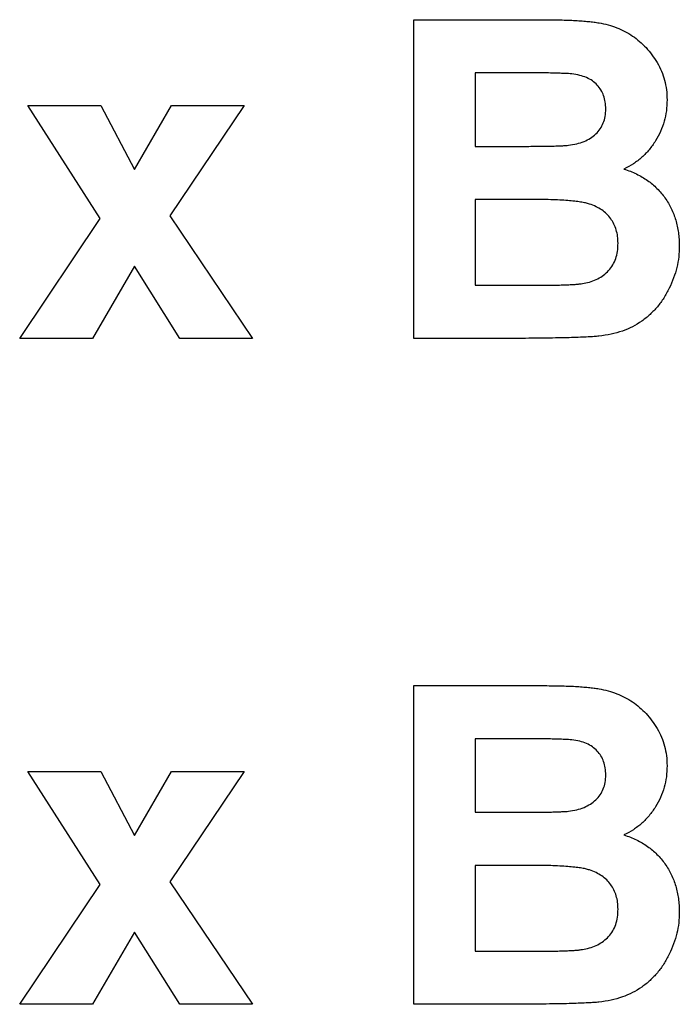
# Model space of a CAD drawing. Units: millimetres. Extents: x 8 to 418, y -29 to 291.
# Drawn here: x 268 to 269, y 194 to 195 of the extents above; entities that cross this region are included whole.
import ezdxf

# ---------------------------------------------------------------- set-up
doc = ezdxf.new("R2010")
doc.units = ezdxf.units.MM

msp = doc.modelspace()

# ---------------------------------------------------------------- linework, layer by layer
at = {"color": 7, "linetype": 'Continuous', "lineweight": 25}
for p, q in [((268.290489, 195.425433), (268.451627, 195.425433)), ((268.290489, 195.025433), (268.290489, 195.425433)), ((268.41621, 195.358766), (268.367412, 195.358766)), ((268.367412, 195.358766), (268.367412, 195.266458)), ((267.896659, 195.175994), (267.805874, 195.31774)), ((267.805874, 195.31774), (267.8973, 195.31774)), ((267.8973, 195.31774), (267.939928, 195.237372)), ((267.939928, 195.237372), (267.986243, 195.31774)), ((268.077669, 195.31774), (267.984239, 195.179279)), ((267.986243, 195.31774), (268.077669, 195.31774)), ((268.367412, 195.266458), (268.423101, 195.266458)), ((268.435922, 195.199792), (268.367412, 195.199792)), ((268.367412, 195.199792), (268.367412, 195.092099)), ((267.795618, 195.025433), (267.896659, 195.175994)), ((267.984239, 195.179279), (268.087925, 195.025433)), ((267.939928, 195.115977), (267.887044, 195.025433)), ((267.996499, 195.025433), (267.939928, 195.115977)), ((268.367412, 195.092099), (268.445938, 195.092099)), ((267.887044, 195.025433), (267.795618, 195.025433)), ((268.087925, 195.025433), (267.996499, 195.025433)), ((268.425906, 195.025433), (268.290489, 195.025433)), ((268.290489, 194.589535), (268.451627, 194.589535)), ((268.290489, 194.189535), (268.290489, 194.589535)), ((268.41621, 194.522869), (268.367412, 194.522869)), ((268.367412, 194.522869), (268.367412, 194.430561)), ((267.896659, 194.340096), (267.805874, 194.481843)), ((267.805874, 194.481843), (267.8973, 194.481843)), ((267.8973, 194.481843), (267.939928, 194.401474)), ((267.939928, 194.401474), (267.986243, 194.481843)), ((268.077669, 194.481843), (267.984239, 194.343381)), ((267.986243, 194.481843), (268.077669, 194.481843)), ((268.367412, 194.430561), (268.423101, 194.430561)), ((268.435922, 194.363894), (268.367412, 194.363894)), ((268.367412, 194.363894), (268.367412, 194.256202)), ((267.795618, 194.189535), (267.896659, 194.340096)), ((267.984239, 194.343381), (268.087925, 194.189535)), ((267.939928, 194.28008), (267.887044, 194.189535)), ((267.996499, 194.189535), (267.939928, 194.28008)), ((268.367412, 194.256202), (268.445938, 194.256202)), ((267.887044, 194.189535), (267.795618, 194.189535)), ((268.087925, 194.189535), (267.996499, 194.189535)), ((268.425906, 194.189535), (268.290489, 194.189535))]:
    msp.add_line(p, q, dxfattribs=at)
for points, knots in [([(268.451627, 195.425433), (268.4555, 195.42541), (268.462979, 195.425365), (268.473825, 195.425241), (268.483893, 195.424877), (268.493197, 195.424564), (268.501708, 195.423833), (268.509491, 195.423258), (268.516522, 195.422468), (268.524806, 195.421188), (268.534438, 195.419199), (268.545317, 195.415518), (268.555629, 195.410919), (268.56522, 195.405073), (268.574121, 195.398235), (268.5824, 195.390461), (268.589675, 195.381435), (268.596226, 195.371585), (268.601755, 195.3609), (268.605563, 195.349406), (268.607993, 195.337313), (268.608288, 195.329024), (268.608438, 195.324792)], [0, 0, 0, 0, 0.05483054, 0.10588406, 0.15355278, 0.1974569, 0.23765296, 0.27445636, 0.3079462, 0.33778755, 0.39311652, 0.44692574, 0.50006381, 0.55265689, 0.60552249, 0.65874794, 0.71302283, 0.76923629, 0.82605694, 0.88273649, 0.94013549, 1, 1, 1, 1]), ([(268.488807, 195.357404), (268.487499, 195.357521), (268.484406, 195.357798), (268.479031, 195.357978), (268.472194, 195.358231), (268.463861, 195.358479), (268.454031, 195.35863), (268.442733, 195.358681), (268.429966, 195.358791), (268.420965, 195.358775), (268.41621, 195.358766)], [0, 0, 0, 0, 0.05424288, 0.12823988, 0.22208111, 0.33687489, 0.47260211, 0.62817519, 0.80360772, 1, 1, 1, 1]), ([(268.531515, 195.313253), (268.531422, 195.316234), (268.531244, 195.321956), (268.529032, 195.330057), (268.525705, 195.337333), (268.520843, 195.343605), (268.514741, 195.348901), (268.507273, 195.353038), (268.498475, 195.355885), (268.492137, 195.35688), (268.488807, 195.357404)], [0, 0, 0, 0, 0.13053019, 0.25058552, 0.36601395, 0.47979182, 0.59619935, 0.71855312, 0.85207901, 1, 1, 1, 1]), ([(268.608438, 195.324792), (268.608282, 195.320183), (268.607975, 195.311096), (268.605112, 195.297771), (268.600554, 195.285022), (268.594117, 195.273055), (268.586233, 195.262074), (268.576908, 195.252432), (268.566279, 195.244186), (268.558298, 195.240083), (268.554271, 195.238013)], [0, 0, 0, 0, 0.12788315, 0.2521572, 0.37678736, 0.5029258, 0.62834201, 0.75113196, 0.87445655, 1, 1, 1, 1]), ([(268.48472, 195.26782), (268.488184, 195.268342), (268.494842, 195.269344), (268.504159, 195.272279), (268.512239, 195.276525), (268.519174, 195.28181), (268.524679, 195.288294), (268.528719, 195.295753), (268.531082, 195.304219), (268.531367, 195.310166), (268.531515, 195.313253)], [0, 0, 0, 0, 0.14525988, 0.27918057, 0.40314651, 0.52244461, 0.63883849, 0.75341268, 0.87203414, 1, 1, 1, 1]), ([(268.423101, 195.266458), (268.427028, 195.26645), (268.434507, 195.266433), (268.445137, 195.266544), (268.454619, 195.266595), (268.462927, 195.266746), (268.470058, 195.266996), (268.475986, 195.267245), (268.480747, 195.267434), (268.483519, 195.267704), (268.48472, 195.26782)], [0, 0, 0, 0, 0.1910599, 0.36392851, 0.51730183, 0.65249845, 0.76823987, 0.86449869, 0.94128167, 1, 1, 1, 1]), ([(268.554271, 195.238013), (268.556983, 195.237089), (268.562345, 195.235263), (268.57002, 195.231909), (268.57721, 195.22802), (268.583914, 195.223718), (268.59018, 195.218971), (268.595827, 195.213623), (268.601178, 195.207978), (268.605876, 195.201751), (268.610128, 195.195241), (268.613738, 195.188347), (268.616863, 195.181233), (268.619477, 195.173828), (268.621341, 195.166082), (268.622834, 195.158094), (268.623597, 195.149806), (268.623747, 195.144211), (268.623823, 195.141378)], [0, 0, 0, 0, 0.06704075, 0.13255681, 0.19578026, 0.25821665, 0.31886812, 0.37947769, 0.44008726, 0.50073874, 0.56178533, 0.62191897, 0.68267348, 0.74357582, 0.80544613, 0.86897492, 0.93367741, 1, 1, 1, 1]), ([(268.5469, 195.144824), (268.546805, 195.147745), (268.546621, 195.15343), (268.544819, 195.161573), (268.541904, 195.169018), (268.537844, 195.175715), (268.532772, 195.181748), (268.526502, 195.186796), (268.519263, 195.191002), (268.512362, 195.193773), (268.505818, 195.195551), (268.499576, 195.196717), (268.492054, 195.19764), (268.483287, 195.198421), (268.473241, 195.199046), (268.461941, 195.199538), (268.449358, 195.199744), (268.440543, 195.199775), (268.435922, 195.199792)], [0, 0, 0, 0, 0.06201034, 0.12069588, 0.17625542, 0.23126692, 0.28644224, 0.34292522, 0.40144576, 0.46385763, 0.50035626, 0.54545082, 0.59868768, 0.6613958, 0.73250757, 0.81263032, 0.90178061, 1, 1, 1, 1]), ([(268.504191, 195.094583), (268.507241, 195.095227), (268.513166, 195.096477), (268.521378, 195.100064), (268.52878, 195.104614), (268.53519, 195.110461), (268.540459, 195.117465), (268.544264, 195.125643), (268.546558, 195.134897), (268.546782, 195.141418), (268.5469, 195.144824)], [0, 0, 0, 0, 0.12888207, 0.25040782, 0.36928253, 0.48761472, 0.60784264, 0.73016753, 0.8590496, 1, 1, 1, 1]), ([(268.623823, 195.141378), (268.623662, 195.136855), (268.623341, 195.127829), (268.620941, 195.114365), (268.616887, 195.101138), (268.611398, 195.088234), (268.60458, 195.076067), (268.596565, 195.064958), (268.587212, 195.055292), (268.576856, 195.046775), (268.565185, 195.039724), (268.552211, 195.034308), (268.538015, 195.030217), (268.528014, 195.028857), (268.522861, 195.028157)], [0, 0, 0, 0, 0.08125498, 0.16213488, 0.24488436, 0.32939671, 0.41363605, 0.49504398, 0.5748169, 0.654649, 0.73539777, 0.81883892, 0.90665441, 1, 1, 1, 1]), ([(268.445938, 195.092099), (268.449597, 195.092081), (268.456543, 195.092047), (268.46645, 195.092277), (268.475295, 195.092354), (268.483118, 195.092733), (268.489878, 195.09302), (268.495603, 195.093378), (268.500249, 195.093948), (268.50299, 195.09439), (268.504191, 195.094583)], [0, 0, 0, 0, 0.18809672, 0.3569942, 0.50941847, 0.64270962, 0.75954111, 0.85726332, 0.93747337, 1, 1, 1, 1]), ([(268.522861, 195.028157), (268.520885, 195.02799), (268.516349, 195.027608), (268.508656, 195.027132), (268.499197, 195.026772), (268.487981, 195.026347), (268.474972, 195.02604), (268.460201, 195.025831), (268.443642, 195.025558), (268.432023, 195.025476), (268.425906, 195.025433)], [0, 0, 0, 0, 0.06132075, 0.1407665, 0.23831585, 0.35402233, 0.48786673, 0.64068725, 0.81085063, 1, 1, 1, 1]), ([(268.451627, 194.589535), (268.4555, 194.589512), (268.462979, 194.589468), (268.473825, 194.589344), (268.483893, 194.588979), (268.493197, 194.588667), (268.501708, 194.587935), (268.509491, 194.587361), (268.516522, 194.58657), (268.524806, 194.585291), (268.534438, 194.583301), (268.545317, 194.579621), (268.555629, 194.575022), (268.56522, 194.569176), (268.574121, 194.562338), (268.5824, 194.554563), (268.589675, 194.545538), (268.596226, 194.535687), (268.601755, 194.525003), (268.605563, 194.513509), (268.607993, 194.501416), (268.608288, 194.493126), (268.608438, 194.488894)], [0, 0, 0, 0, 0.05483054, 0.10588406, 0.15355278, 0.1974569, 0.23765296, 0.27445636, 0.3079462, 0.33778755, 0.39311652, 0.44692574, 0.50006381, 0.55265689, 0.60552249, 0.65874794, 0.71302283, 0.76923629, 0.82605694, 0.88273649, 0.94013549, 1, 1, 1, 1]), ([(268.488807, 194.521506), (268.487499, 194.521623), (268.484406, 194.5219), (268.479031, 194.522081), (268.472194, 194.522334), (268.463861, 194.522581), (268.454031, 194.522732), (268.442733, 194.522783), (268.429966, 194.522894), (268.420965, 194.522877), (268.41621, 194.522869)], [0, 0, 0, 0, 0.05424288, 0.12823988, 0.22208111, 0.33687489, 0.47260211, 0.62817519, 0.80360772, 1, 1, 1, 1]), ([(268.531515, 194.477356), (268.531422, 194.480336), (268.531244, 194.486058), (268.529032, 194.49416), (268.525705, 194.501436), (268.520843, 194.507707), (268.514741, 194.513004), (268.507273, 194.517141), (268.498475, 194.519987), (268.492137, 194.520983), (268.488807, 194.521506)], [0, 0, 0, 0, 0.13053019, 0.25058552, 0.36601395, 0.47979182, 0.59619935, 0.71855312, 0.85207901, 1, 1, 1, 1]), ([(268.608438, 194.488894), (268.608282, 194.484286), (268.607975, 194.475199), (268.605112, 194.461873), (268.600554, 194.449124), (268.594117, 194.437158), (268.586233, 194.426177), (268.576908, 194.416534), (268.566279, 194.408288), (268.558298, 194.404185), (268.554271, 194.402115)], [0, 0, 0, 0, 0.12788315, 0.2521572, 0.37678736, 0.5029258, 0.62834201, 0.75113196, 0.87445655, 1, 1, 1, 1]), ([(268.48472, 194.431923), (268.488184, 194.432444), (268.494842, 194.433446), (268.504159, 194.436382), (268.512239, 194.440628), (268.519174, 194.445913), (268.524679, 194.452397), (268.528719, 194.459856), (268.531082, 194.468321), (268.531367, 194.474269), (268.531515, 194.477356)], [0, 0, 0, 0, 0.14525988, 0.27918057, 0.40314651, 0.52244461, 0.63883849, 0.75341268, 0.87203414, 1, 1, 1, 1]), ([(268.423101, 194.430561), (268.427028, 194.430552), (268.434507, 194.430536), (268.445137, 194.430646), (268.454619, 194.430698), (268.462927, 194.430849), (268.470058, 194.431099), (268.475986, 194.431348), (268.480747, 194.431537), (268.483519, 194.431806), (268.48472, 194.431923)], [0, 0, 0, 0, 0.1910599, 0.36392851, 0.51730183, 0.65249845, 0.76823987, 0.86449869, 0.94128167, 1, 1, 1, 1]), ([(268.554271, 194.402115), (268.556983, 194.401192), (268.562345, 194.399365), (268.57002, 194.396012), (268.57721, 194.392123), (268.583914, 194.38782), (268.59018, 194.383074), (268.595827, 194.377726), (268.601178, 194.37208), (268.605876, 194.365854), (268.610128, 194.359344), (268.613738, 194.352449), (268.616863, 194.345336), (268.619477, 194.337931), (268.621341, 194.330185), (268.622834, 194.322196), (268.623597, 194.313909), (268.623747, 194.308313), (268.623823, 194.305481)], [0, 0, 0, 0, 0.06704075, 0.13255681, 0.19578026, 0.25821665, 0.31886812, 0.37947769, 0.44008726, 0.50073874, 0.56178533, 0.62191897, 0.68267348, 0.74357582, 0.80544613, 0.86897492, 0.93367741, 1, 1, 1, 1]), ([(268.5469, 194.308926), (268.546805, 194.311847), (268.546621, 194.317532), (268.544819, 194.325675), (268.541904, 194.333121), (268.537844, 194.339818), (268.532772, 194.34585), (268.526502, 194.350899), (268.519263, 194.355105), (268.512362, 194.357876), (268.505818, 194.359654), (268.499576, 194.36082), (268.492054, 194.361743), (268.483287, 194.362524), (268.473241, 194.363148), (268.461941, 194.363641), (268.449358, 194.363847), (268.440543, 194.363878), (268.435922, 194.363894)], [0, 0, 0, 0, 0.06201034, 0.12069588, 0.17625542, 0.23126692, 0.28644224, 0.34292522, 0.40144576, 0.46385763, 0.50035626, 0.54545082, 0.59868768, 0.6613958, 0.73250757, 0.81263032, 0.90178061, 1, 1, 1, 1]), ([(268.504191, 194.258686), (268.507241, 194.259329), (268.513166, 194.260579), (268.521378, 194.264167), (268.52878, 194.268716), (268.53519, 194.274563), (268.540459, 194.281568), (268.544264, 194.289746), (268.546558, 194.299), (268.546782, 194.30552), (268.5469, 194.308926)], [0, 0, 0, 0, 0.12888207, 0.25040782, 0.36928253, 0.48761472, 0.60784264, 0.73016753, 0.8590496, 1, 1, 1, 1]), ([(268.623823, 194.305481), (268.623662, 194.300958), (268.623341, 194.291932), (268.620941, 194.278468), (268.616887, 194.265241), (268.611398, 194.252337), (268.60458, 194.240169), (268.596565, 194.229061), (268.587212, 194.219395), (268.576856, 194.210878), (268.565185, 194.203827), (268.552211, 194.198411), (268.538015, 194.194319), (268.528014, 194.19296), (268.522861, 194.19226)], [0, 0, 0, 0, 0.08125498, 0.16213488, 0.24488436, 0.32939671, 0.41363605, 0.49504398, 0.5748169, 0.654649, 0.73539777, 0.81883892, 0.90665441, 1, 1, 1, 1]), ([(268.445938, 194.256202), (268.449597, 194.256184), (268.456543, 194.256149), (268.46645, 194.25638), (268.475295, 194.256456), (268.483118, 194.256836), (268.489878, 194.257123), (268.495603, 194.257481), (268.500249, 194.25805), (268.50299, 194.258492), (268.504191, 194.258686)], [0, 0, 0, 0, 0.18809672, 0.3569942, 0.50941847, 0.64270962, 0.75954111, 0.85726332, 0.93747337, 1, 1, 1, 1]), ([(268.522861, 194.19226), (268.520885, 194.192093), (268.516349, 194.19171), (268.508656, 194.191234), (268.499197, 194.190875), (268.487981, 194.19045), (268.474972, 194.190143), (268.460201, 194.189933), (268.443642, 194.189661), (268.432023, 194.189579), (268.425906, 194.189535)], [0, 0, 0, 0, 0.06132075, 0.1407665, 0.23831585, 0.35402233, 0.48786673, 0.64068725, 0.81085063, 1, 1, 1, 1])]:
    msp.add_open_spline(points, degree=3, knots=knots, dxfattribs=at)

doc.saveas('drawing.dxf')
